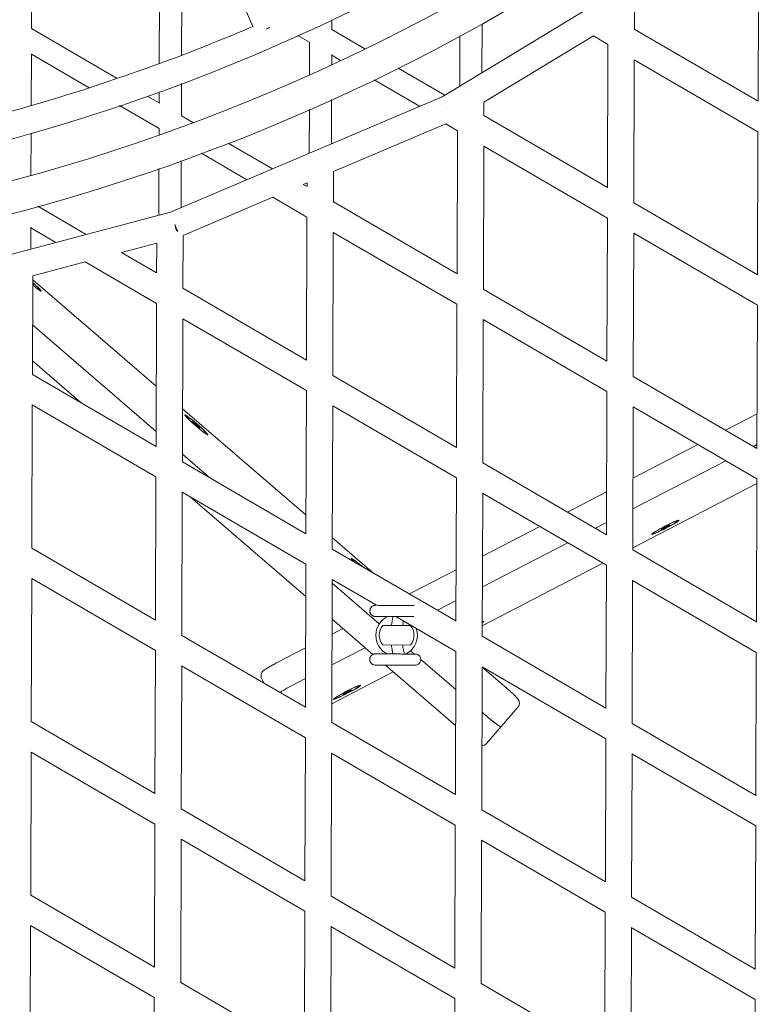
# Model space of a CAD drawing. Units: millimetres. Extents: x -10610 to 10579, y -10520 to 11601.
# Drawn here: x 324 to 858, y -1951 to -1242 of the extents above; entities that cross this region are included whole.
import ezdxf

# ---------------------------------------------------------------- set-up
doc = ezdxf.new("R2010")
doc.units = ezdxf.units.MM
doc.header["$LTSCALE"] = 20
doc.layers.add('2d', color=230, linetype='Continuous')

msp = doc.modelspace()

# ---------------------------------------------------------------- linework, layer by layer
at = {"layer": '2d', "linetype": 'Continuous', "lineweight": 0}
for p, q in [((453.04, -1157.31), (492.2, -1247.21)), ((628.63, -1297.79), (810.57, -1187.68)), ((424.87, -1273.93), (425.12, -1195.72)), ((856.3, -1301.03), (856.62, -1197.87)), ((332.69, -1248.69), (332.84, -1202.36)), ((440.89, -1267.94), (441.09, -1204.57)), ((767.21, -1249.21), (767.25, -1236.09)), ((549.2, -1249.38), (549.22, -1242.37)), ((657.36, -1280.41), (657.47, -1245.2)), ((332.69, -1248.69), (394.54, -1284.66)), ((524.75, -1253.67), (533.17, -1258.57)), ((549.19, -1249.38), (573.01, -1263.23)), ((641.32, -1290.11), (641.44, -1254)), ((658.79, -1301.75), (737.67, -1254.01)), ((737.66, -1254), (748.17, -1260.12)), ((767.15, -1249.17), (856.3, -1301.02)), ((533.1, -1281.81), (533.17, -1258.56)), ((747.85, -1363.18), (748.17, -1260.07)), ((332.52, -1304.2), (332.64, -1266.79)), ((332.64, -1267.17), (374.29, -1291.39)), ((549.12, -1274.52), (549.14, -1267.35)), ((549.14, -1267.86), (555.5, -1271.56)), ((766.81, -1374.21), (767.14, -1271.15)), ((767.11, -1271.13), (856.23, -1322.96)), ((596.9, -1277.12), (630.49, -1296.66)), ((440.75, -1311.54), (440.82, -1288.27)), ((579.61, -1285.58), (612.43, -1304.67)), ((416.19, -1297.25), (425.12, -1302.45)), ((424.78, -1302.25), (424.8, -1294.17)), ((396.23, -1304.15), (424.72, -1320.72)), ((432.88, -1380.88), (628.63, -1297.79)), ((548.94, -1331.62), (549.04, -1299.85)), ((658.76, -1311.36), (658.79, -1301.74)), ((440.74, -1311.53), (448.92, -1316.29)), ((532.92, -1338.42), (533.02, -1307)), ((658.73, -1311.35), (747.85, -1363.18)), ((550.38, -1351.65), (631.22, -1317.33)), ((631.22, -1317.33), (639.72, -1322.27)), ((332.36, -1354.21), (332.46, -1323.99)), ((424.71, -1325.08), (424.72, -1320.71)), ((639.39, -1425.33), (639.72, -1322.25)), ((855.9, -1426.05), (856.23, -1322.91)), ((474.5, -1331.17), (506.35, -1349.69)), ((455.25, -1338.48), (487.96, -1357.5)), ((658.36, -1436.36), (658.69, -1333.3)), ((658.67, -1333.29), (747.78, -1385.12)), ((440.54, -1377.63), (440.65, -1343.82)), ((424.52, -1383.09), (424.63, -1349.47)), ((550.31, -1373.52), (550.38, -1351.65)), ((528.58, -1360.88), (531.34, -1362.49)), ((528.6, -1360.89), (531.35, -1359.72)), ((531.34, -1362.49), (531.35, -1359.71)), ((441.98, -1397.66), (506.75, -1370.17)), ((506.75, -1370.17), (531.27, -1384.43)), ((550.3, -1373.51), (639.39, -1425.33)), ((766.77, -1374.18), (855.9, -1426.02)), ((227.29, -1435.27), (432.88, -1380.88)), ((337.43, -1376.68), (372.24, -1396.92)), ((530.94, -1487.49), (531.27, -1384.42)), ((747.45, -1488.19), (747.78, -1385.09)), ((332.19, -1407.52), (332.24, -1391.81)), ((332.24, -1392.17), (350.37, -1402.71)), ((438.15, -1395.05), (435.96, -1389.89)), ((437.13, -1394.32), (435.96, -1389.89)), ((549.91, -1498.52), (550.24, -1395.46)), ((550.23, -1395.45), (639.33, -1447.27)), ((766.41, -1499.21), (766.74, -1396.15)), ((766.68, -1396.11), (855.83, -1447.96)), ((397.52, -1409.89), (422.96, -1403.16)), ((422.89, -1424.64), (422.96, -1403.16)), ((441.85, -1435.67), (441.98, -1397.66)), ((397.52, -1409.89), (422.89, -1424.64)), ((333.63, -1426.79), (371.54, -1416.76)), ((371.54, -1416.76), (422.82, -1446.58)), ((333.4, -1497.83), (333.63, -1426.79)), ((333.62, -1429.53), (422.63, -1506.21)), ((338.61, -1437.31), (339.01, -1437.22)), ((441.85, -1435.67), (530.94, -1487.49)), ((658.34, -1436.35), (747.45, -1488.18)), ((422.49, -1549.65), (422.82, -1446.58)), ((639, -1550.34), (639.33, -1447.26)), ((855.5, -1551.09), (855.83, -1447.93)), ((441.46, -1560.67), (441.78, -1457.61)), ((441.78, -1457.61), (530.87, -1509.43)), ((657.96, -1561.36), (658.29, -1458.3)), ((658.25, -1458.28), (747.38, -1510.11)), ((422.53, -1538.79), (333.52, -1462.12)), ((368.62, -1518.31), (333.44, -1488)), ((333.4, -1497.83), (422.49, -1549.64)), ((549.9, -1498.51), (639, -1550.33)), ((766.39, -1499.19), (855.5, -1551.02)), ((530.55, -1612.5), (530.87, -1509.43)), ((747.05, -1613.22), (747.38, -1510.1)), ((333.01, -1622.83), (333.33, -1519.77)), ((333.32, -1519.76), (422.42, -1571.58)), ((441.58, -1522.53), (530.59, -1599.2)), ((549.51, -1623.52), (549.84, -1520.46)), ((549.81, -1520.44), (638.93, -1572.27)), ((766.02, -1624.21), (766.34, -1521.14)), ((766.25, -1521.09), (855.43, -1572.96)), ((443.87, -1527.98), (443.9, -1527.57)), ((855.58, -1526.13), (832.91, -1537.88)), ((450.3, -1532.74), (450.02, -1533.08)), ((452.96, -1535.03), (452.67, -1535.36)), ((458.62, -1540.69), (459.03, -1540.6)), ((812.92, -1548.23), (766.18, -1572.45)), ((855.51, -1548.32), (853.05, -1549.59)), ((461.38, -1572.26), (441.48, -1555.11)), ((833.06, -1559.95), (766.11, -1594.64)), ((441.46, -1560.67), (530.55, -1612.49)), ((657.95, -1561.36), (747.05, -1613.18)), ((422.1, -1674.66), (422.42, -1571.58)), ((638.6, -1675.36), (638.93, -1572.27)), ((855.11, -1676.13), (855.43, -1572.94)), ((766.02, -1622.57), (855.42, -1576.24)), ((441.06, -1685.67), (441.39, -1582.61)), ((441.36, -1582.6), (530.48, -1634.43)), ((530.4, -1657.67), (447.17, -1585.97)), ((657.57, -1686.36), (657.89, -1583.3)), ((657.83, -1583.26), (746.98, -1635.11)), ((747.15, -1582.31), (719.04, -1596.88)), ((699.05, -1607.24), (657.75, -1628.64)), ((747.08, -1604.5), (739.18, -1608.6)), ((788.06, -1608.85), (787.86, -1608.46)), ((791.17, -1607.24), (790.96, -1606.85)), ((797.98, -1603.04), (798.36, -1603.22)), ((549.54, -1615.53), (578.15, -1640.17)), ((780.7, -1611.99), (780.63, -1612.41)), ((333.01, -1622.83), (422.1, -1674.64)), ((549.51, -1623.52), (638.6, -1675.33)), ((719.19, -1618.95), (657.68, -1650.83)), ((563.81, -1631.3), (563.83, -1630.88)), ((766, -1624.2), (855.11, -1676.02)), ((530.15, -1737.52), (530.48, -1634.43)), ((657.59, -1678.75), (744.54, -1633.7)), ((746.66, -1738.25), (746.98, -1635.11)), ((332.61, -1747.83), (332.94, -1644.77)), ((332.92, -1644.76), (422.03, -1696.58)), ((638.72, -1638.5), (605.17, -1655.89)), ((549.12, -1748.52), (549.44, -1645.46)), ((549.39, -1645.43), (581.42, -1664.05)), ((583.35, -1677.33), (549.43, -1648.11)), ((765.62, -1749.2), (765.95, -1646.14)), ((765.82, -1646.07), (855.04, -1697.96)), ((580.49, -1664.05), (581.41, -1664.05)), ((581.85, -1664.05), (582.59, -1664.06)), ((638.65, -1660.69), (625.31, -1667.6)), ((580.46, -1672.05), (582.56, -1672.06)), ((595.25, -1672.1), (638.53, -1697.27)), ((578.82, -1699.38), (549.35, -1674)), ((605.89, -1678.63), (585.89, -1678.57)), ((657.6, -1675.95), (657.81, -1676.05)), ((441.06, -1685.67), (530.15, -1737.49)), ((557.19, -1680.75), (549.32, -1684.82)), ((657.56, -1686.36), (746.66, -1738.17)), ((530.29, -1694.69), (509.7, -1705.35)), ((573.24, -1694.58), (549.25, -1707.01)), ((605.85, -1692.63), (585.85, -1692.57)), ((421.7, -1799.67), (422.03, -1696.58)), ((580.38, -1699.05), (582.48, -1699.06)), ((608.67, -1699.14), (605.9, -1696.75)), ((638.2, -1800.39), (638.53, -1697.27)), ((854.71, -1801.17), (855.04, -1697.95)), ((440.66, -1810.67), (440.99, -1707.61)), ((440.95, -1707.59), (530.08, -1759.43)), ((580.35, -1707.05), (582.45, -1707.06)), ((638.36, -1750.67), (587.75, -1707.07)), ((638.44, -1724.78), (613.3, -1703.12)), ((657.17, -1811.36), (657.5, -1708.3)), ((657.4, -1708.24), (746.59, -1760.11)), ((657.5, -1708.52), (675.19, -1723.76)), ((549.16, -1734.94), (593.45, -1711.99)), ((500.53, -1720.26), (498.59, -1716.52)), ((530.22, -1716.87), (518.75, -1722.82)), ((568.64, -1721.87), (569.02, -1722.05)), ((558.72, -1727.68), (558.52, -1727.29)), ((561.83, -1726.07), (561.62, -1725.68)), ((551.36, -1730.83), (551.29, -1731.24)), ((660.69, -1763.57), (683.42, -1737.19)), ((659.03, -1742.52), (657.39, -1741.11)), ((332.61, -1747.83), (421.7, -1799.64)), ((549.11, -1748.52), (638.2, -1800.33)), ((765.61, -1749.2), (854.71, -1801.02)), ((529.75, -1862.53), (530.08, -1759.43)), ((746.26, -1863.29), (746.59, -1760.11)), ((332.21, -1872.83), (332.54, -1769.77)), ((332.51, -1769.75), (421.63, -1821.58)), ((548.72, -1873.52), (549.05, -1770.46)), ((548.97, -1770.41), (638.13, -1822.27)), ((765.22, -1874.2), (765.55, -1771.14)), ((765.39, -1771.05), (854.64, -1822.96)), ((440.66, -1810.67), (529.75, -1862.49)), ((657.17, -1811.36), (746.26, -1863.17)), ((421.3, -1924.68), (421.63, -1821.58)), ((637.81, -1925.41), (638.13, -1822.27)), ((854.31, -1926.21), (854.64, -1822.95)), ((440.27, -1935.67), (440.59, -1832.61)), ((440.54, -1832.58), (529.69, -1884.43)), ((656.77, -1936.36), (657.1, -1833.3)), ((656.98, -1833.23), (746.19, -1885.11)), ((332.21, -1872.83), (421.3, -1924.64)), ((548.72, -1873.52), (637.81, -1925.33)), ((765.22, -1874.2), (854.31, -1926.02)), ((529.36, -1987.55), (529.68, -1884.43)), ((745.86, -1988.31), (746.19, -1885.11)), ((331.82, -1997.83), (332.14, -1894.77)), ((332.1, -1894.74), (421.24, -1946.58)), ((548.32, -1998.52), (548.65, -1895.46)), ((548.56, -1895.4), (637.74, -1947.27)), ((764.83, -1999.2), (765.15, -1896.14)), ((764.96, -1896.03), (854.24, -1947.96)), ((440.27, -1935.67), (529.36, -1987.49)), ((656.77, -1936.36), (745.86, -1988.17)), ((420.91, -2049.69), (421.23, -1946.58)), ((637.41, -2050.43), (637.74, -1947.27)), ((853.92, -2051.24), (854.24, -1947.96))]:
    msp.add_line(p, q, dxfattribs=at)
for centre, radius in [((-54.03, 31.42), 1461.5), ((-54.03, 31.42), 1438.5), ((-54.18, 31.45), 1409.5)]:
    msp.add_circle(centre, radius, dxfattribs=at)
for centre, radius, start, end in [((-54.18, 31.45), 1390.5, 285.32189, 293.16584), ((595.87, -1685.6), 15, 115.66005, 243.97619), ((594.42, -1685.59), 11.05, 140.51047, 219.12577), ((597.32, -1685.6), 11.05, 320.51047, 39.12577), ((595.87, -1685.6), 15, 295.66005, 19.03684)]:
    msp.add_arc(centre, radius, start, end, dxfattribs=at)
for centre, major_axis, ratio, start_param, end_param in [((504.6, -1251.87), (-8.71, -3.79), 0.385053, -1.731871, -1.409854), ((631.89, -1306.73), (-4.78, -8.21), 0.058416, -1.615136, -1.613863), ((331.47, -1430.67), (2.65, -2.28), 0.07226, 0, 0.697924), ((331.47, -1430.67), (2.65, -2.28), 0.07226, -0.574385, 0), ((451.49, -1534.05), (-2.65, 2.28), 0.07226, 0, 1.047198), ((451.49, -1534.05), (-2.65, 2.28), 0.07226, -1.047198, 0), ((451.49, -1534.05), (2.65, -2.28), 0.07226, -2.094395, -1.047198), ((451.49, -1534.05), (-2.65, 2.28), 0.07226, -2.094395, -1.047198), ((451.49, -1534.05), (2.65, -2.28), 0.07226, -1.047198, 0), ((451.49, -1534.05), (2.65, -2.28), 0.07226, 0, 1.047198), ((789.51, -1607.85), (-8.88, -4.6), 0.07226, -1.570796, 4.712389), ((571.42, -1637.37), (-8.33, 7.18), 0.07269, 0, 0.741378), ((571.42, -1637.37), (-8.33, 7.18), 0.07269, -1.484954, 0), ((648.96, -1680.68), (9.77, 5.06), 0.07269, 0, 0.448784), ((648.96, -1680.68), (9.77, 5.06), 0.07269, -0.524666, 0), ((648.96, -1680.68), (8.88, 4.6), 0.07226, -0.273786, 0.198354), ((519.25, -1723.78), (13.32, 6.9), 0.07269, 1.570796, 2.143155), ((560.17, -1726.68), (-8.88, -4.6), 0.07226, -1.570796, 4.712389), ((659.74, -1741.69), (-11.36, 9.79), 0.07269, 1.570796, 3.141593)]:
    msp.add_ellipse(centre, major_axis=major_axis, ratio=ratio, start_param=start_param, end_param=end_param, dxfattribs=at)
at = {"layer": '2d', "linetype": 'Continuous', "lineweight": 0, "extrusion": (0, 0, -1)}
for centre, major_axis, ratio, start_param, end_param in [((649.3, -1296.38), (9.5, -0.03), 0.057378, -1.606296, -1.605218), ((432.5, -1390.81), (9.5, -0.03), 0.011136, -1.17244, -1.157161), ((331.47, -1430.67), (8.33, -7.18), 0.07269, -1.374118, 0), ((331.47, -1430.67), (7.58, -6.53), 0.07226, -1.347172, 1.223633), ((331.47, -1430.67), (8.33, -7.18), 0.07269, 0, 1.249845), ((451.49, -1534.05), (-7.58, 6.53), 0.07226, -1.570796, 4.712389), ((789.51, -1607.85), (-3.11, -1.61), 0.07226, 0, 1.047198), ((789.51, -1607.85), (-3.11, -1.61), 0.07226, -1.047198, 0), ((789.51, -1607.85), (3.11, 1.61), 0.07226, -2.094395, -1.047198), ((789.51, -1607.85), (-3.11, -1.61), 0.07226, -2.094395, -1.047198), ((789.51, -1607.85), (3.11, 1.61), 0.07226, -1.047198, 0), ((789.51, -1607.85), (3.11, 1.61), 0.07226, 0, 1.047198), ((571.42, -1637.37), (-7.58, 6.53), 0.07226, -0.693068, 1.43263), ((519.25, -1723.78), (-13.32, -6.9), 0.07269, 0.998437, 1.570796), ((560.17, -1726.68), (-3.11, -1.61), 0.07226, 0, 1.047198), ((560.17, -1726.68), (-3.11, -1.61), 0.07226, -1.047198, 0), ((560.17, -1726.68), (3.11, 1.61), 0.07226, -2.094395, -1.047198), ((560.17, -1726.68), (-3.11, -1.61), 0.07226, -2.094395, -1.047198), ((560.17, -1726.68), (3.11, 1.61), 0.07226, -1.047198, 0), ((560.17, -1726.68), (3.11, 1.61), 0.07226, 0, 1.047198), ((659.74, -1741.69), (11.36, -9.79), 0.07269, 0, 1.570796)]:
    msp.add_ellipse(centre, major_axis=major_axis, ratio=ratio, start_param=start_param, end_param=end_param, dxfattribs=at)
at = {"layer": '2d', "linetype": 'Continuous', "lineweight": 0}
for centre, major_axis in [((451.49, -1534.05), (-8.33, 7.18)), ((789.51, -1607.85), (9.77, 5.06))]:
    msp.add_ellipse(centre, major_axis=major_axis, ratio=0.07269, dxfattribs=at)
at = {"layer": '2d', "linetype": 'Continuous', "lineweight": 0, "extrusion": (0, 0, -1)}
msp.add_ellipse((560.17, -1726.68), major_axis=(-9.77, -5.06), ratio=0.07269, dxfattribs=at)
at = {"layer": '2d', "linetype": 'Continuous', "lineweight": 0}
for points, weights in [([(334.11, -1432.96), (334.12, -1432.96), (334.13, -1432.96)], [1.00160946392, 1.0008089622, 1]), ([(334.13, -1432.96), (334.12, -1432.96), (334.11, -1432.96)], [1, 1.0006271591, 1.00124923316]), ([(448.83, -1531.79), (448.83, -1531.78), (448.84, -1531.77)], [1.00124923316, 1.0006271591, 1]), ([(448.84, -1531.77), (448.83, -1531.78), (448.83, -1531.79)], [1, 1.0008089622, 1.00160946392]), ([(449.86, -1532.92), (450.06, -1532.85), (450.3, -1532.74)], [1.03167293731, 1.01790993005, 1]), ([(450.3, -1532.74), (450.33, -1533.12), (450.4, -1533.43)], [1, 1.02096832833, 1.03625250329]), ([(452.27, -1535.04), (452.58, -1535.06), (452.96, -1535.03)], [1.03625250329, 1.02096832833, 1]), ([(452.96, -1535.03), (452.88, -1535.29), (452.85, -1535.5)], [1, 1.01790993005, 1.03167293731]), ([(454.12, -1536.34), (454.13, -1536.34), (454.14, -1536.34)], [1.00160946392, 1.0008089622, 1]), ([(454.14, -1536.34), (454.13, -1536.34), (454.12, -1536.34)], [1, 1.0006271591, 1.00124923316]), ([(786.4, -1609.46), (786.4, -1609.45), (786.4, -1609.43)], [1, 1.0008089622, 1.00160946392]), ([(786.4, -1609.44), (786.4, -1609.45), (786.4, -1609.46)], [1.00124923316, 1.0006271591, 1]), ([(787.66, -1608.57), (787.84, -1608.68), (788.06, -1608.85)], [1.03167293731, 1.01790993005, 1]), ([(788.06, -1608.85), (788.17, -1608.48), (788.31, -1608.2)], [1, 1.02096832833, 1.03625250329]), ([(790.5, -1607.07), (790.8, -1607.12), (791.17, -1607.24)], [1.03625250329, 1.02096832833, 1]), ([(791.17, -1607.24), (791.16, -1606.97), (791.17, -1606.75)], [1, 1.01790993005, 1.03167293731]), ([(792.6, -1606.22), (792.61, -1606.23), (792.62, -1606.24)], [1.00160946392, 1.0008089622, 1]), ([(792.62, -1606.24), (792.61, -1606.23), (792.6, -1606.22)], [1, 1.0006271591, 1.00124923316]), ([(557.06, -1728.27), (557.06, -1728.28), (557.06, -1728.29)], [1.00124923316, 1.0006271591, 1]), ([(557.06, -1728.29), (557.06, -1728.28), (557.06, -1728.27)], [1, 1.0008089622, 1.00160946392]), ([(558.32, -1727.4), (558.5, -1727.52), (558.72, -1727.68)], [1.03167293731, 1.01790993005, 1]), ([(558.72, -1727.68), (558.83, -1727.32), (558.97, -1727.04)], [1, 1.02096832833, 1.03625250329]), ([(561.16, -1725.91), (561.46, -1725.96), (561.83, -1726.07)], [1.03625250329, 1.02096832833, 1]), ([(561.83, -1726.07), (561.82, -1725.8), (561.83, -1725.59)], [1, 1.01790993005, 1.03167293731]), ([(563.26, -1725.06), (563.27, -1725.07), (563.28, -1725.07)], [1.00160946392, 1.0008089622, 1]), ([(563.28, -1725.07), (563.27, -1725.07), (563.26, -1725.06)], [1, 1.0006271591, 1.00124923316])]:
    msp.add_rational_spline(points, weights, degree=2, dxfattribs=at)
for points, knots in [([(580.46, -1672.05), (580.26, -1672.05), (580.05, -1672.03), (579.64, -1671.96), (579.44, -1671.91), (579.05, -1671.77), (578.85, -1671.69), (578.49, -1671.49), (578.31, -1671.38), (577.98, -1671.12), (577.82, -1670.98), (577.54, -1670.68), (577.4, -1670.51), (577.17, -1670.16), (577.06, -1669.98), (576.88, -1669.59), (576.81, -1669.39), (576.69, -1668.98), (576.65, -1668.77), (576.59, -1668.35), (576.58, -1668.13), (576.6, -1667.71), (576.62, -1667.49), (576.7, -1667.08), (576.75, -1666.87), (576.9, -1666.47), (576.98, -1666.27), (577.19, -1665.9), (577.3, -1665.72), (577.56, -1665.39), (577.71, -1665.23), (578.01, -1664.95), (578.18, -1664.81), (578.52, -1664.58), (578.71, -1664.48), (579.09, -1664.31), (579.28, -1664.24), (579.65, -1664.14), (579.81, -1664.1), (580.15, -1664.06), (580.32, -1664.05), (580.49, -1664.05)], [4.712387, 4.712387, 4.712387, 4.712387, 4.871863, 4.871863, 5.031363, 5.031363, 5.190947, 5.190947, 5.350666, 5.350666, 5.510531, 5.510531, 5.67057, 5.67057, 5.830753, 5.830753, 5.991075, 5.991075, 6.151493, 6.151493, 6.311965, 6.311965, 6.472462, 6.472462, 6.632927, 6.632927, 6.793319, 6.793319, 6.9536, 6.9536, 7.113725, 7.113725, 7.273704, 7.273704, 7.433512, 7.433512, 7.593171, 7.593171, 7.72358, 7.72358, 7.853989, 7.853989, 7.853989, 7.853989]), ([(582.59, -1664.06), (582.75, -1664.06), (583.05, -1664.06), (583.89, -1664.06), (584.44, -1664.06), (585.74, -1664.07), (586.51, -1664.07), (588.2, -1664.07), (589.14, -1664.08), (591.12, -1664.08), (592.17, -1664.09), (594.32, -1664.09), (595.43, -1664.1), (597.62, -1664.1), (598.72, -1664.11), (600.82, -1664.11), (601.84, -1664.12), (603.73, -1664.12), (604.61, -1664.13), (606.18, -1664.13), (606.87, -1664.13), (607.9, -1664.14), (608.29, -1664.14), (608.6, -1664.14)], [0, 0, 0, 0, 3.3051, 3.3051, 6.5933, 6.5933, 9.881673, 9.881673, 13.170044, 13.170044, 16.458415, 16.458415, 19.746786, 19.746786, 23.035158, 23.035158, 26.323529, 26.323529, 29.6119, 29.6119, 32.900271, 32.900271, 35.532098, 35.532098, 35.532098, 35.532098]), ([(608.33, -1672.14), (608.16, -1672.14), (607.98, -1672.14), (607.25, -1672.13), (606.61, -1672.13), (605.13, -1672.13), (604.28, -1672.12), (602.45, -1672.12), (601.46, -1672.12), (599.39, -1672.11), (598.31, -1672.11), (596.12, -1672.1), (595.01, -1672.09), (592.84, -1672.09), (591.77, -1672.08), (589.75, -1672.08), (588.78, -1672.08), (587.01, -1672.07), (586.21, -1672.07), (584.81, -1672.06), (584.21, -1672.06), (583.3, -1672.06), (582.97, -1672.06), (582.67, -1672.06), (582.61, -1672.06), (582.56, -1672.06)], [5.431826, 5.431826, 5.431826, 5.431826, 6.699755, 6.699755, 9.988126, 9.988126, 13.276497, 13.276497, 16.564868, 16.564868, 19.85324, 19.85324, 23.141611, 23.141611, 26.429982, 26.429982, 29.718353, 29.718353, 33.006698, 33.006698, 36.297708, 36.297708, 39.316638, 39.316638, 40.317326, 40.317326, 40.317326, 40.317326]), ([(593.3, -1672.09), (593.26, -1672.24), (593.22, -1672.4), (592.77, -1674.35), (592.45, -1676.38), (592.22, -1678.56), (592.22, -1678.57), (592.22, -1678.59)], [7.0542067, 7.0542067, 7.0542067, 7.0542067, 7.0868331, 7.0868331, 7.4638584, 7.4638584, 7.4658912, 7.4658912, 7.4658912, 7.4658912]), ([(600.78, -1675.31), (600.69, -1675.73), (600.61, -1676.17), (600.44, -1677.26), (600.35, -1677.92), (600.27, -1678.61)], [7.16822, 7.16822, 7.16822, 7.16822, 7.2727748, 7.2727748, 7.4135325, 7.4135325, 7.4135325, 7.4135325]), ([(592.18, -1692.59), (592.31, -1693.99), (592.49, -1695.33), (592.85, -1697.46), (593.02, -1698.3), (593.21, -1699.09)], [8.2405475, 8.2405475, 8.2405475, 8.2405475, 8.4833066, 8.4833066, 8.652232, 8.652232, 8.652232, 8.652232]), ([(600.22, -1692.61), (600.31, -1693.44), (600.42, -1694.24), (600.74, -1696.21), (600.99, -1697.28), (601.35, -1698.51), (601.47, -1698.84), (601.57, -1699.12)], [8.2929062, 8.2929062, 8.2929062, 8.2929062, 8.4629045, 8.4629045, 8.7479186, 8.7479186, 8.8803623, 8.8803623, 8.8803623, 8.8803623]), ([(580.35, -1707.05), (580.14, -1707.05), (579.94, -1707.03), (579.53, -1706.96), (579.33, -1706.91), (578.93, -1706.77), (578.74, -1706.69), (578.38, -1706.49), (578.2, -1706.38), (577.87, -1706.12), (577.71, -1705.98), (577.42, -1705.68), (577.29, -1705.51), (577.06, -1705.16), (576.95, -1704.98), (576.77, -1704.59), (576.7, -1704.39), (576.58, -1703.98), (576.53, -1703.77), (576.48, -1703.35), (576.47, -1703.13), (576.48, -1702.71), (576.51, -1702.49), (576.59, -1702.08), (576.64, -1701.87), (576.79, -1701.47), (576.87, -1701.27), (577.08, -1700.9), (577.19, -1700.72), (577.45, -1700.39), (577.59, -1700.23), (577.9, -1699.95), (578.07, -1699.81), (578.41, -1699.58), (578.6, -1699.48), (578.98, -1699.31), (579.17, -1699.24), (579.54, -1699.14), (579.7, -1699.1), (580.04, -1699.06), (580.21, -1699.05), (580.38, -1699.05)], [4.712387, 4.712387, 4.712387, 4.712387, 4.871863, 4.871863, 5.031363, 5.031363, 5.190947, 5.190947, 5.350666, 5.350666, 5.510531, 5.510531, 5.67057, 5.67057, 5.830753, 5.830753, 5.991075, 5.991075, 6.151493, 6.151493, 6.311965, 6.311965, 6.472462, 6.472462, 6.632927, 6.632927, 6.793319, 6.793319, 6.9536, 6.9536, 7.113725, 7.113725, 7.273704, 7.273704, 7.433512, 7.433512, 7.593171, 7.593171, 7.72358, 7.72358, 7.853989, 7.853989, 7.853989, 7.853989]), ([(582.48, -1699.06), (582.64, -1699.06), (582.94, -1699.06), (583.78, -1699.06), (584.33, -1699.06), (585.63, -1699.07), (586.4, -1699.07), (588.09, -1699.07), (589.03, -1699.08), (591.01, -1699.08), (592.06, -1699.09), (594.21, -1699.09), (595.32, -1699.1), (597.51, -1699.1), (598.61, -1699.11), (600.71, -1699.11), (601.73, -1699.12), (603.62, -1699.12), (604.5, -1699.13), (606.07, -1699.13), (606.76, -1699.13), (607.91, -1699.14), (608.37, -1699.14), (609.03, -1699.14), (609.23, -1699.14), (609.32, -1699.14), (609.33, -1699.14), (609.33, -1699.14), (609.33, -1699.14), (609.33, -1699.14), (609.33, -1699.14), (609.33, -1699.14), (609.33, -1699.14), (609.33, -1699.14)], [0, 0, 0, 0, 3.3051, 3.3051, 6.5933, 6.5933, 9.881673, 9.881673, 13.170044, 13.170044, 16.458415, 16.458415, 19.746786, 19.746786, 23.035158, 23.035158, 26.323529, 26.323529, 29.6119, 29.6119, 32.900271, 32.900271, 36.188642, 36.188642, 39.477014, 39.477014, 40.29336, 40.29336, 40.312484, 40.312484, 40.315047, 40.315047, 40.315367, 40.315367, 40.315367, 40.315367]), ([(609.33, -1699.14), (609.52, -1699.14), (609.71, -1699.16), (610.09, -1699.21), (610.28, -1699.25), (610.86, -1699.43), (611.26, -1699.62), (611.95, -1700.11), (612.26, -1700.42), (612.77, -1701.1), (612.97, -1701.49), (613.23, -1702.3), (613.3, -1702.73), (613.3, -1703.29), (613.29, -1703.43), (613.23, -1704), (613.11, -1704.43), (612.75, -1705.21), (612.5, -1705.58), (611.92, -1706.2), (611.58, -1706.46), (610.83, -1706.86), (610.42, -1707.01), (609.77, -1707.12), (609.54, -1707.14), (609.3, -1707.14)], [0, 0, 0, 0, 0.579149, 0.579149, 1.146284, 1.146284, 2.417951, 2.417951, 3.69431, 3.69431, 4.973817, 4.973817, 6.247491, 6.247491, 6.66725, 6.66725, 7.969569, 7.969569, 9.247352, 9.247352, 10.522217, 10.522217, 11.792174, 11.792174, 12.494513, 12.494513, 12.494513, 12.494513]), ([(509.7, -1705.35), (508.65, -1705.9), (507.61, -1706.45), (505.63, -1707.54), (504.69, -1708.07), (503, -1709.06), (502.25, -1709.52), (500.96, -1710.36), (500.45, -1710.71), (499.68, -1711.36), (499.43, -1711.56), (498.96, -1712.16), (498.86, -1712.29), (498.59, -1712.74), (498.39, -1713.09), (498.15, -1714.08), (498.09, -1714.61), (498.24, -1715.65), (498.38, -1716.1), (498.59, -1716.52)], [0, 0, 0, 0, 0.314159, 0.314159, 0.628319, 0.628319, 0.942478, 0.942478, 1.256637, 1.256637, 1.413717, 1.413717, 1.451453, 1.451453, 1.507746, 1.507746, 1.545802, 1.545802, 1.570796, 1.570796, 1.570796, 1.570796]), ([(609.3, -1707.14), (609.3, -1707.14), (609.3, -1707.14), (609.3, -1707.14), (609.3, -1707.14), (609.3, -1707.14), (609.3, -1707.14), (609.3, -1707.14), (609.3, -1707.14), (609.29, -1707.14), (609.15, -1707.14), (608.6, -1707.14), (608.19, -1707.14), (607.14, -1707.13), (606.5, -1707.13), (605.02, -1707.13), (604.17, -1707.12), (602.34, -1707.12), (601.35, -1707.12), (599.28, -1707.11), (598.2, -1707.11), (596.01, -1707.1), (594.9, -1707.09), (592.73, -1707.09), (591.66, -1707.08), (589.63, -1707.08), (588.67, -1707.07), (586.9, -1707.07), (586.09, -1707.07), (584.7, -1707.06), (584.1, -1707.06), (583.19, -1707.06), (582.86, -1707.06), (582.56, -1707.06), (582.5, -1707.06), (582.45, -1707.06)], [0, 0, 0, 0, 0.000098, 0.000098, 0.001891, 0.001891, 0.021015, 0.021015, 0.123012, 0.123012, 3.411383, 3.411383, 6.699755, 6.699755, 9.988126, 9.988126, 13.276497, 13.276497, 16.564868, 16.564868, 19.85324, 19.85324, 23.141611, 23.141611, 26.429982, 26.429982, 29.718353, 29.718353, 33.006698, 33.006698, 36.297708, 36.297708, 39.316638, 39.316638, 40.317326, 40.317326, 40.317326, 40.317326]), ([(683.42, -1737.19), (683.71, -1736.85), (683.93, -1736.47), (684.26, -1735.7), (684.34, -1735.31), (684.43, -1734.55), (684.4, -1734.21), (684.31, -1733.56), (684.23, -1733.3), (684.05, -1732.8), (683.95, -1732.61), (683.7, -1732.15), (683.57, -1731.96), (683.04, -1731.21), (682.63, -1730.76), (681.6, -1729.67), (680.99, -1729.06), (679.6, -1727.72), (678.82, -1726.99), (677.16, -1725.49), (676.28, -1724.71), (675.32, -1723.87), (675.25, -1723.82), (675.19, -1723.76)], [1.570796, 1.570796, 1.570796, 1.570796, 1.594502, 1.594502, 1.620589, 1.620589, 1.653988, 1.653988, 1.698814, 1.698814, 1.758499, 1.758499, 1.861602, 1.861602, 2.175761, 2.175761, 2.489921, 2.489921, 2.80408, 2.80408, 3.118239, 3.118239, 3.141593, 3.141593, 3.141593, 3.141593]), ([(660.69, -1763.57), (660.4, -1763.9), (660.06, -1764.19), (659.34, -1764.62), (658.97, -1764.76), (658.23, -1764.96), (657.89, -1764.98), (657.51, -1764.99), (657.41, -1764.98), (657.32, -1764.98)], [4.71238898, 4.71238898, 4.71238898, 4.71238898, 4.73609476, 4.73609476, 4.7621816, 4.7621816, 4.79558114, 4.79558114, 4.8082426, 4.8082426, 4.8082426, 4.8082426])]:
    msp.add_open_spline(points, degree=3, knots=knots, dxfattribs=at)

doc.saveas('drawing.dxf')
